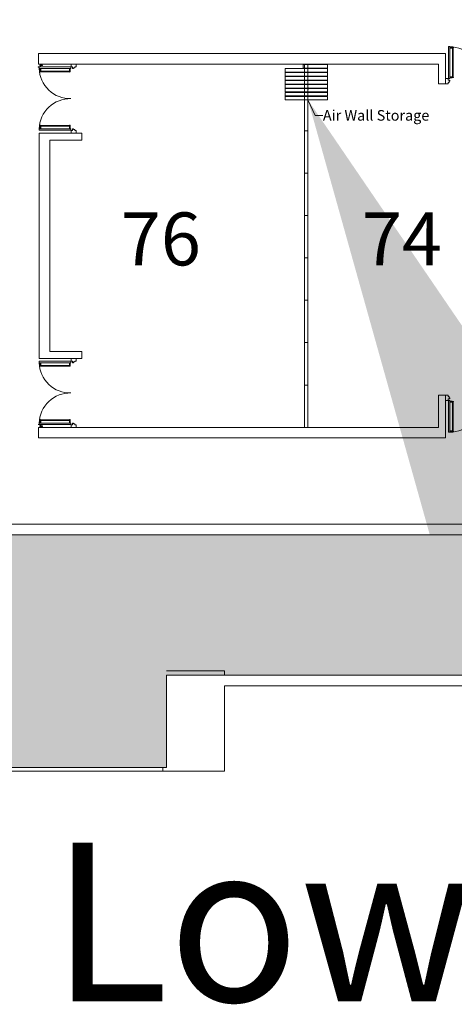
# Model space of a CAD drawing. Units: inches. Extents: x 0 to 3347, y -343 to 1717.
# Drawn here: x 736 to 1229, y -257 to 859 of the extents above; entities that cross this region are included whole.
import ezdxf

# ---------------------------------------------------------------- set-up
doc = ezdxf.new("R2010")
doc.units = ezdxf.units.IN
doc.header["$MEASUREMENT"] = 0
for name, color, linetype, lineweight in [('MC-A.AirWall', 7, 'Continuous', 0), ('MC-Area Labels', 151, 'Continuous', 0), ('MC-BLDG Shell', 7, 'Continuous', 0)]:
    doc.layers.add(name, color=color, linetype=linetype, lineweight=lineweight)
doc.styles.add('moscone', font='GOTHIC.TTF', dxfattribs={"height": 12})
doc.styles.add('rojago', font='GOTHIC.TTF', dxfattribs={"width": 0.75})
doc.dimstyles.new('rojago', dxfattribs={"dimtxt": 12, "dimasz": 6, "dimexe": 0, "dimexo": 0, "dimgap": 0.09, "dimtad": 0, "dimtoh": 1, "dimdec": 1, "dimzin": 0, "dimdsep": 46, "dimlunit": 4, "dimtxsty": 'rojago', "dimblk": 'ARCHTICK', "dimcen": 0.09, "dimadec": 0, "dimazin": 0, "dimtfac": 1, "dimtdec": 1, "dimtofl": 0, "dimtmove": 0, "dimatfit": 3, "dimfxl": 1, "dimtolj": 1, "dimtzin": 0, "dimlwd": 0, "dimlwe": 0, "dimarcsym": 0})

# ---------------------------------------------------------------- blocks, each defined once
blk = doc.blocks.new('_ArchTick')
at = {"color": 0, "linetype": 'ByBlock', "const_width": 0.15}
blk.add_lwpolyline([(-0.5, -0.5), (0.5, 0.5)], dxfattribs=at)
blk = doc.blocks.new('MC-S-LowMezz-Bldg Shell')
at = {"layer": 'MC-BLDG Shell'}
h = blk.add_hatch(color=151, dxfattribs=at)
h.dxf.hatch_style = 1
h.paths.add_polyline_path([(232.4818773538282, 937.7382917034847), (932.9262002479954, 937.7382917034847), (932.9262002479954, 1490.788155665796), (1039.905098752205, 1490.804712090689), (1039.876366397378, 1716.787455794929), (232.4818794586863, 1716.787455423786)])
h.paths.add_polyline_path([(1615.202509180304, 1406.788155665796), (2908.223575658205, 1406.788155665796), (2908.223575658205, 1716.787455794929), (1615.202509180304, 1716.787455794929)])
h.paths.add_polyline_path([(1052.926200247995, 937.7382917034847), (1561.054111461912, 937.7382917034847), (1561.054111461912, 1316.788156036938), (1052.926200247995, 1316.788156036938)])
h.paths.add_polyline_path([(1681.054111461912, 937.7382917034847), (2074.316367783744, 937.7382917034847), (2074.316369888602, 1123.203864604231), (2098.316367783744, 1123.203864604231), (2098.316367783744, 1316.788155665796), (1681.054111461912, 1316.788155665796)])
h.paths.add_polyline_path([(2098.316367783744, 1123.203864233088), (2218.316367783744, 1123.203864233088), (2218.316367783744, 1316.788155665796), (2098.316367783744, 1316.788155665796)])
h.paths.add_polyline_path([(2780.223577763063, 950.7881556657958), (2995.476702449648, 950.7881556657958), (2995.476702449648, 1310.788051587478), (2780.223577763063, 1310.788051587478)])
h.paths.add_polyline_path([(235.1799645919782, 123.5468843731319), (235.1799645920042, 808.5468840020039), (625.158861425567, 808.5468840019892), (625.1588635304252, 275.2851901150714), (1834.927530153382, 275.2851901150715), (1834.927530153382, 118.5386316188587), (1983.055567068885, 118.5386316188587), (1983.055569173743, 11.37500937314644), (1754.90776959205, 11.37500937314644), (1754.90776959205, 116.1718840019894), (902.3874868306593, 116.1718840019894), (902.3874889355175, 11.37500937314644), (674.2396893538244, 11.37500900200394), (674.2396893538244, 123.5468840019894)])
h.paths.add_polyline_path([(1159.07459586153, 1716.787455423786), (1159.078664152004, 1490.788155665796), (1177.074597966388, 1490.788155665796), (1177.074597966388, 1406.788156036938), (1460.004282340939, 1406.788155665796), (1460.00428023608, 1716.787455794929), (1159.074597966388, 1716.670527571938)])
for points in [[(794.0241789882493, 805.4843840019894, -0.4142135623730952), (794.0866789882493, 805.5468840019894), (795.0866789882493, 805.5468840019894), (795.0866789882493, 805.514053244995), (794.1416879513345, 805.514053244995, -0.7445673507471784), (794.0570097452437, 805.4293750389115), (794.0570097452437, 804.4843840019894), (794.0241789882493, 804.4843840019894)], [(1222.250740988245, 792.4143929650819, 0.4142135623730952), (1222.188240988245, 792.3518929650819), (1222.188240988245, 791.3518929650819), (1222.221071745239, 791.3518929650819), (1222.221071745239, 792.296884002004, 0.7445673507471784), (1222.30574995133, 792.3815622080875), (1223.250740988245, 792.3815622080875), (1223.250740988245, 792.4143929650819)], [(794.024178988242, 733.5601181763777, 0.4142135623730952), (794.086678988242, 733.4976181763777), (795.086678988242, 733.4976181763777), (795.086678988242, 733.5304489333721), (794.1416879513199, 733.5304489333721, 0.7445673507471784), (794.0570097452364, 733.6151271394629), (794.0570097452364, 734.5601181763777), (794.024178988242, 734.5601181763777)], [(794.024178988242, 471.971149827601, -0.4142135623730952), (794.086678988242, 472.033649827601), (795.086678988242, 472.033649827601), (795.086678988242, 472.0008190706067), (794.1416879513199, 472.0008190706067, -0.7445673507471784), (794.0570097452364, 471.9161408645159), (794.0570097452364, 470.971149827601), (794.024178988242, 470.971149827601)], [(1222.250740988427, 427.366875038897, -0.4142135623730952), (1222.188240988427, 427.429375038897), (1222.188240988427, 428.429375038897), (1222.221071745422, 428.429375038897), (1222.221071745422, 427.4843840019748, -0.7445673507471784), (1222.305749951513, 427.3997057958914), (1223.250740988427, 427.3997057958914), (1223.250740988427, 427.366875038897)], [(794.0241789882493, 400.0468840019894, 0.4142135623730952), (794.0866789882493, 399.9843840019894), (795.0866789882493, 399.9843840019894), (795.0866789882493, 400.0172147589838), (794.1416879513345, 400.0172147589838, 0.7445673507471784), (794.0570097452437, 400.1018929650672), (794.0570097452437, 401.0468840019894), (794.0241789882493, 401.0468840019894)]]:
    blk.add_hatch(color=256, dxfattribs=at).paths.add_polyline_path(points)
for p, q in [((1224.05574995133, 828.4143929650819), (1222.30574995133, 828.4143929650819)), ((1222.30574995133, 828.4143929650819), (1222.30574995133, 792.4143929650819)), ((1224.05574995133, 792.4143929650819), (1224.05574995133, 828.4143929650819)), ((1219.188240988246, 820.5468840019894), (757.1588614255525, 820.5468840019894)), ((757.1588614255525, 820.5468840019894), (757.1588614255525, 808.5468840019894)), ((1219.188240988246, 820.5468840019894), (1211.188240988246, 820.5468840019894)), ((1219.188240988246, 786.2968840019895), (1219.188240988246, 820.5468840019894)), ((1219.188240988246, 808.5468840019894), (1219.188240988246, 820.5468840019894)), ((758.0241789882493, 805.4293750389115), (757.0241789882493, 805.4293750389115)), ((757.0241789882493, 805.4293750389115), (757.0241789882493, 805.3043750389115)), ((757.0241789882493, 805.4293750389115), (757.0241789882493, 805.3043750389115)), ((758.0212801800735, 805.4293750389115), (757.0241789882493, 805.4293750389115)), ((757.0241789882493, 805.3043750389115), (758.0212801800735, 805.3043750389115)), ((757.0241789882493, 805.3043750389115), (758.0212801800735, 805.3043750389115)), ((757.1588614255525, 808.5468840019894), (1211.188240988246, 808.5468840019894)), ((758.0212801800735, 805.3043750389115), (758.0212801800735, 805.4293750389115)), ((758.0241789882493, 803.6793750389115), (758.0241789882493, 805.4293750389115)), ((758.0241789882493, 805.4293750389115), (794.0241789882493, 805.4293750389115)), ((794.0241789882493, 803.6793750389115), (758.0241789882493, 803.6793750389115)), ((758.7741789882493, 805.4293750389115), (758.7741789882493, 805.8956826970607)), ((758.7741789882493, 805.8956826970607), (759.7741789882493, 805.8956826970607)), ((759.7741789882493, 805.4293750389115), (758.7741789882493, 805.4293750389115)), ((759.0241789882493, 807.4679361573144), (761.5241789882493, 807.4679361573144)), ((759.0241789882493, 806.9679361573144), (759.0241789882493, 805.8956826970607)), ((759.5241789882493, 806.9679361573144), (759.0241789882493, 806.9679361573144)), ((761.5241789882493, 806.9679361573144), (759.0241789882493, 806.9679361573144)), ((759.0241789882493, 805.8956826970607), (759.5241789882493, 805.8956826970607)), ((759.5241789882493, 805.8956826970607), (759.5241789882493, 806.9679361573144)), ((759.7741789882493, 805.8956826970607), (759.7741789882493, 805.4293750389115)), ((794.0241789882493, 805.4843840019894), (794.0241789882493, 804.4843840019894)), ((794.0241789882493, 805.4293750389115), (794.0241789882493, 803.6793750389115)), ((794.0241789882493, 804.4843840019894), (794.0570097452437, 804.4843840019894)), ((794.0570097452437, 804.4843840019894), (794.0570097452437, 805.4293750389115)), ((794.0866789882493, 805.5468840019894), (795.0866789882493, 805.5468840019894)), ((794.1416879513345, 805.5468840019894), (794.1416879513345, 808.5468840019894)), ((794.1416879513345, 808.5468840019894), (800.1416879513345, 808.5468840019894)), ((796.0091969144123, 805.5468840019894), (794.1416879513345, 805.5468840019894)), ((795.0866789882493, 805.514053244995), (794.1416879513345, 805.514053244995)), ((795.0866789882493, 805.5468840019894), (795.0866789882493, 805.514053244995)), ((800.1416879513345, 805.5468840019894), (798.6265071182352, 805.5468840019894)), ((800.1416879513345, 808.5468840019894), (800.1416879513345, 805.5468840019894)), ((1211.188240988246, 808.5468840019894), (1211.188240988246, 786.2968840019895)), ((1219.188240988246, 802.429375038897), (1219.188240988246, 786.2968840019895)), ((1222.188240988245, 792.2968840019895), (1219.188240988245, 792.2968840019895)), ((1222.188240988245, 792.3518929650819), (1222.188240988245, 791.3518929650819)), ((1222.188240988245, 790.4293750389116), (1222.188240988245, 792.2968840019895)), ((1222.221071745239, 791.3518929650819), (1222.221071745239, 792.296884002004)), ((1222.250740988245, 792.4143929650819), (1223.250740988245, 792.4143929650819)), ((1222.30574995133, 792.4143929650819), (1224.05574995133, 792.4143929650819)), ((1223.250740988245, 792.3815622080875), (1222.30574995133, 792.3815622080875)), ((1223.250740988245, 792.4143929650819), (1223.250740988245, 792.3815622080875)), ((1211.188240988246, 786.2968840019895), (1219.188240988246, 786.2968840019895)), ((1219.188240988245, 786.2968840019895), (1222.188240988245, 786.2968840019895)), ((1222.188240988245, 791.3518929650819), (1222.221071745239, 791.3518929650819)), ((1222.188240988245, 786.2968840019895), (1222.188240988245, 787.8120648350888)), ((794.024178988242, 735.3651271394629), (758.024178988242, 735.3651271394629)), ((758.024178988242, 735.3651271394629), (758.024178988242, 733.6151271394629)), ((758.024178988242, 733.6151271394629), (794.024178988242, 733.6151271394629)), ((758.024178988242, 722.4976181763777), (758.024178988242, 730.4976181763777)), ((758.024178988242, 730.4976181763777), (806.586678988242, 730.4976181763777)), ((758.024178988242, 475.033649827601), (758.024178988242, 730.4976181763777)), ((758.024178988242, 730.4976181763777), (770.024178988242, 730.4976181763777)), ((794.024178988242, 733.6151271394629), (794.024178988242, 735.3651271394629)), ((794.024178988242, 733.5601181763777), (794.024178988242, 734.5601181763777)), ((794.024178988242, 734.5601181763777), (794.0570097452364, 734.5601181763777)), ((794.0570097452364, 734.5601181763777), (794.0570097452364, 733.6151271394629)), ((794.086678988242, 733.4976181763777), (795.086678988242, 733.4976181763777)), ((795.086678988242, 733.5304489333721), (794.1416879513199, 733.5304489333721)), ((796.0091969144123, 733.4976181763777), (794.1416879513345, 733.4976181763777)), ((794.1416879513345, 733.4976181763777), (794.1416879513345, 730.4976181763777)), ((794.1416879513345, 730.4976181763777), (800.1416879513345, 730.4976181763777)), ((795.086678988242, 733.4976181763777), (795.086678988242, 733.5304489333721)), ((800.1416879513345, 733.4976181763777), (798.6265071182352, 733.4976181763777)), ((800.1416879513345, 730.4976181763777), (800.1416879513345, 733.4976181763777)), ((806.586678988242, 730.4976181763777), (806.586678988242, 722.4976181763777)), ((806.586678988242, 722.4976181763777), (770.024178988242, 722.4976181763777)), ((770.024178988242, 722.4976181763777), (770.024178988242, 483.033649827601)), ((758.024178988242, 483.033649827601), (758.024178988242, 475.033649827601)), ((806.586678988242, 483.033649827601), (770.024178988242, 483.033649827601)), ((806.586678988242, 475.033649827601), (806.586678988242, 483.033649827601)), ((770.024178988242, 475.033649827601), (758.024178988242, 475.033649827601)), ((758.024178988242, 475.033649827601), (806.586678988242, 475.033649827601)), ((758.024178988242, 470.1661408645159), (758.024178988242, 471.9161408645159)), ((758.024178988242, 471.9161408645159), (794.024178988242, 471.9161408645159)), ((794.024178988242, 470.1661408645159), (758.024178988242, 470.1661408645159)), ((794.024178988242, 471.971149827601), (794.024178988242, 470.971149827601)), ((794.024178988242, 471.9161408645159), (794.024178988242, 470.1661408645159)), ((794.024178988242, 470.971149827601), (794.0570097452364, 470.971149827601)), ((794.0570097452364, 470.971149827601), (794.0570097452364, 471.9161408645159)), ((794.086678988242, 472.033649827601), (795.086678988242, 472.033649827601)), ((794.1416879513345, 472.033649827601), (794.1416879513345, 475.033649827601)), ((794.1416879513345, 475.033649827601), (800.1416879513345, 475.033649827601)), ((796.0091969144123, 472.033649827601), (794.1416879513345, 472.033649827601)), ((795.086678988242, 472.0008190706067), (794.1416879513199, 472.0008190706067)), ((795.086678988242, 472.033649827601), (795.086678988242, 472.0008190706067)), ((800.1416879513345, 472.033649827601), (798.6265071182352, 472.033649827601)), ((800.1416879513345, 475.033649827601), (800.1416879513345, 472.033649827601)), ((1211.188240988246, 396.9843840019894), (1211.188240988246, 433.4843840019894)), ((1211.188240988246, 433.4843840019894), (1219.188240988246, 433.4843840019894)), ((1219.188240988246, 433.4843840019894), (1219.188240988246, 384.9843840019894)), ((1219.188240988427, 427.4843840019894), (1219.188240988427, 433.4843840019894)), ((1219.188240988427, 433.4843840019894), (1222.188240988427, 433.4843840019894)), ((1222.188240988427, 427.4843840019894), (1219.188240988427, 427.4843840019894)), ((1222.188240988427, 433.4843840019894), (1222.188240988427, 431.9692031688901)), ((1222.188240988427, 429.3518929650672), (1222.188240988427, 427.4843840019894)), ((1222.188240988427, 428.429375038897), (1222.221071745422, 428.429375038897)), ((1222.188240988427, 427.429375038897), (1222.188240988427, 428.429375038897)), ((1222.221071745422, 428.429375038897), (1222.221071745422, 427.4843840019748)), ((1222.250740988427, 427.366875038897), (1223.250740988427, 427.366875038897)), ((1223.250740988427, 427.3997057958914), (1222.305749951513, 427.3997057958914)), ((1222.305749951513, 427.366875038897), (1224.055749951513, 427.366875038897)), ((1222.305749951513, 391.366875038897), (1222.305749951513, 427.366875038897)), ((1223.250740988427, 427.366875038897), (1223.250740988427, 427.3997057958914)), ((1224.055749951513, 427.366875038897), (1224.055749951513, 391.366875038897)), ((794.0241789882493, 401.8518929650672), (758.0241789882493, 401.8518929650672)), ((758.0241789882493, 401.8518929650672), (758.0241789882493, 400.1018929650672)), ((794.0241789882493, 400.1018929650672), (794.0241789882493, 401.8518929650672)), ((757.0241789882493, 400.1018929650672), (757.0241789882493, 400.2268929650672)), ((757.0241789882493, 400.2268929650672), (758.0212801800735, 400.2268929650672)), ((757.0241789882493, 400.1018929650672), (757.0241789882493, 400.2268929650672)), ((757.0241789882493, 400.2268929650672), (758.0212801800735, 400.2268929650672)), ((758.0241789882493, 400.1018929650672), (757.0241789882493, 400.1018929650672)), ((758.0212801800735, 400.1018929650672), (757.0241789882493, 400.1018929650672)), ((757.1588614255525, 384.9843840019894), (757.1588614255525, 396.9843840019894)), ((757.1588614255525, 396.9843840019894), (1211.188240988246, 396.9843840019894)), ((758.0212801800735, 400.2268929650672), (758.0212801800735, 400.1018929650672)), ((758.0241789882493, 400.1018929650672), (794.0241789882493, 400.1018929650672)), ((758.7741789882493, 400.1018929650672), (758.7741789882493, 399.6355853069181)), ((759.7741789882493, 400.1018929650672), (758.7741789882493, 400.1018929650672)), ((758.7741789882493, 399.6355853069181), (759.7741789882493, 399.6355853069181)), ((759.0241789882493, 398.5633318466644), (759.0241789882493, 399.6355853069181)), ((759.0241789882493, 399.6355853069181), (759.5241789882493, 399.6355853069181)), ((759.5241789882493, 398.5633318466644), (759.0241789882493, 398.5633318466644)), ((761.5241789882493, 398.5633318466644), (759.0241789882493, 398.5633318466644)), ((759.0241789882493, 398.0633318466644), (761.5241789882493, 398.0633318466644)), ((759.5241789882493, 399.6355853069181), (759.5241789882493, 398.5633318466644)), ((759.7741789882493, 399.6355853069181), (759.7741789882493, 400.1018929650672)), ((794.0241789882493, 400.0468840019894), (794.0241789882493, 401.0468840019894)), ((794.0241789882493, 401.0468840019894), (794.0570097452437, 401.0468840019894)), ((794.0570097452437, 401.0468840019894), (794.0570097452437, 400.1018929650672)), ((794.0866789882493, 399.9843840019894), (795.0866789882493, 399.9843840019894)), ((795.0866789882493, 400.0172147589838), (794.1416879513345, 400.0172147589838)), ((796.0091969144123, 399.9843840019894), (794.1416879513345, 399.9843840019894)), ((794.1416879513345, 399.9843840019894), (794.1416879513345, 396.9843840019894)), ((794.1416879513345, 396.9843840019894), (800.1416879513345, 396.9843840019894)), ((795.0866789882493, 399.9843840019894), (795.0866789882493, 400.0172147589838)), ((800.1416879513345, 399.9843840019894), (798.6265071182352, 399.9843840019894)), ((800.1416879513345, 396.9843840019894), (800.1416879513345, 399.9843840019894)), ((1219.188240988246, 396.9843840019894), (1219.188240988246, 384.9843840019894)), ((1224.055749951513, 391.366875038897), (1222.305749951513, 391.366875038897)), ((1219.188240988246, 384.9843840019894), (757.1588614255525, 384.9843840019894)), ((1219.188240988246, 384.9843840019894), (1211.188240988246, 384.9843840019894)), ((1212.058979725349, 287.2851901150716), (637.1588614255525, 287.2851901150714)), ((1717.499633963947, 287.2851901150716), (1212.058979725349, 287.2851901150716)), ((968.3135880922418, 121.1093840019894), (902.3874868306593, 121.1093840019894)), ((968.3135880922418, 121.1093840019894), (902.3874868306593, 121.1093840019894)), ((902.3874868306593, 121.1093840019894), (968.3135880922418, 121.1093840019894)), ((902.3874889355175, 121.1093843731319), (968.3135901971, 121.1093843731319)), ((968.3135880922418, 121.1093840019894), (968.3135880922418, 116.1718840019894)), ((968.3135880922418, 116.1718840019894), (968.3135880922418, 121.1093840019894)), ((968.3135880922418, 116.1718840019894), (968.3135880922418, 121.1093840019894)), ((968.3135880922418, 121.1093840019894), (968.3135880922491, 116.1718840019894)), ((968.3135901971, 121.1093843731319), (968.3135901971073, 116.1718843731319)), ((968.3135880922491, 104.1718840020039), (1688.981668330467, 104.1718840020039)), ((968.3135880922418, 7.375009002003935), (968.3135880922418, 104.1718840020039)), ((898.3874868306593, 7.375009002003935), (898.3874868306593, 11.37500900200394)), ((898.3874868306593, 11.37500900200394), (902.3874868306593, 11.37500900200394)), ((898.3874868306593, 7.375009002003935), (898.3874868306593, 11.37500900200394)), ((678.2396893538244, 7.375009002003935), (898.3874868306593, 7.375009002003935)), ((902.3874868306593, 7.375009002003935), (898.3874868306593, 7.375009002003935)), ((902.3874868306593, 7.375009002003935), (968.3135880922418, 7.375009002003935))]:
    blk.add_line(p, q, dxfattribs=at)
at = {"layer": 'MC-BLDG Shell', "lineweight": -2}
for p, q in [((794.1416879513345, 805.5468840019894), (796.0091969144123, 805.5468840019894)), ((796.0091969144123, 805.5468840019894), (796.0091969144123, 803.6793750389115)), ((796.0091969144123, 803.6793750389115), (797.0091969144123, 803.6793750389115)), ((797.0091969144123, 803.6793750389115), (797.009196914405, 804.6131295204468)), ((798.6265071182352, 804.6131295204468), (797.0091969144123, 804.6131295204468)), ((798.6265071182352, 805.5468840019894), (798.6265071182352, 804.6131295204468)), ((1222.188240988245, 792.2968840019895), (1222.188240988245, 790.4293750389116)), ((1222.188240988245, 790.4293750389116), (1224.055749951323, 790.4293750389116)), ((1222.188240988245, 787.8120648350888), (1223.121995469788, 787.8120648350888)), ((1224.055749951323, 789.4293750389116), (1223.121995469788, 789.4293750389189)), ((1223.121995469788, 787.8120648350888), (1223.121995469788, 789.4293750389116)), ((1224.055749951323, 790.4293750389116), (1224.055749951323, 789.4293750389116)), ((794.1416879513345, 733.4976181763777), (796.0091969144123, 733.4976181763777)), ((796.0091969144123, 733.4976181763777), (796.0091969144123, 735.3651271394556)), ((796.0091969144123, 735.3651271394556), (797.0091969144123, 735.3651271394556)), ((797.0091969144123, 735.3651271394556), (797.009196914405, 734.4313726579203)), ((798.6265071182352, 734.4313726579203), (797.0091969144123, 734.4313726579203)), ((798.6265071182352, 733.4976181763777), (798.6265071182352, 734.4313726579203)), ((794.1416879513345, 472.033649827601), (796.0091969144123, 472.033649827601)), ((796.0091969144123, 472.033649827601), (796.0091969144123, 470.1661408645232)), ((796.0091969144123, 470.1661408645232), (797.0091969144123, 470.1661408645232)), ((797.0091969144123, 470.1661408645232), (797.009196914405, 471.0998953460585)), ((798.6265071182352, 471.0998953460585), (797.0091969144123, 471.0998953460585)), ((798.6265071182352, 472.033649827601), (798.6265071182352, 471.0998953460585)), ((1222.188240988427, 431.9692031688901), (1223.12199546997, 431.9692031688901)), ((1222.188240988427, 429.3518929650672), (1224.055749951505, 429.3518929650672)), ((1222.188240988427, 427.4843840019894), (1222.188240988427, 429.3518929650672)), ((1223.12199546997, 431.9692031688901), (1223.12199546997, 430.3518929650672)), ((1224.055749951505, 430.3518929650672), (1223.12199546997, 430.35189296506)), ((1224.055749951505, 429.3518929650672), (1224.055749951505, 430.3518929650672)), ((796.0091969144123, 399.9843840019894), (796.0091969144123, 401.8518929650672)), ((796.0091969144123, 401.8518929650672), (797.0091969144123, 401.8518929650672)), ((797.0091969144123, 401.8518929650672), (797.009196914405, 400.9181384835319)), ((794.1416879513345, 399.9843840019894), (796.0091969144123, 399.9843840019894)), ((798.6265071182352, 400.9181384835319), (797.0091969144123, 400.9181384835319)), ((798.6265071182352, 399.9843840019894), (798.6265071182352, 400.9181384835319))]:
    blk.add_line(p, q, dxfattribs=at)
at = {"layer": 'MC-BLDG Shell'}
for points in [[(1226.555749951323, 826.9143929650819), (1226.555749951323, 826.6643929650819), (1224.055749951323, 826.6643929650819), (1224.055749951323, 827.6643929650819), (1226.555749951323, 827.6643929650819), (1226.555749951323, 827.4143929650819)], [(1227.805749951323, 793.9143929650819), (1227.805749951323, 826.9143929650819), (1227.153356852075, 826.9143929650819), (1227.153356852075, 793.9143929650819)], [(759.5241789882493, 801.1793750389113), (759.7741789882493, 801.1793750389113), (759.7741789882493, 803.6793750389113), (758.7741789882493, 803.6793750389113), (758.7741789882493, 801.1793750389113), (759.0241789882493, 801.1793750389113)], [(792.5241789882493, 801.1793750389113), (792.2741789882493, 801.1793750389113), (792.2741789882493, 803.6793750389113), (793.2741789882493, 803.6793750389113), (793.2741789882493, 801.1793750389113), (793.0241789882493, 801.1793750389113)], [(792.5241789882493, 799.9293750389118), (759.5241789882493, 799.9293750389113), (759.5241789882493, 800.5817681381593), (792.5241789882493, 800.5817681381593)], [(1226.555749951323, 793.9143929650819), (1226.555749951323, 794.1643929650819), (1224.055749951323, 794.1643929650819), (1224.055749951323, 793.1643929650819), (1226.555749951323, 793.1643929650819), (1226.555749951323, 793.4143929650819)], [(759.524178988242, 737.8651271394558), (759.774178988242, 737.8651271394558), (759.774178988242, 735.3651271394558), (758.774178988242, 735.3651271394558), (758.774178988242, 737.8651271394558), (759.024178988242, 737.8651271394558)], [(792.524178988242, 739.1151271394554), (759.524178988242, 739.1151271394558), (759.524178988242, 738.4627340402078), (792.524178988242, 738.4627340402078)], [(792.524178988242, 737.8651271394558), (792.274178988242, 737.8651271394558), (792.274178988242, 735.3651271394558), (793.274178988242, 735.3651271394558), (793.274178988242, 737.8651271394558), (793.024178988242, 737.8651271394558)], [(759.524178988242, 467.666140864523), (759.774178988242, 467.666140864523), (759.774178988242, 470.166140864523), (758.774178988242, 470.166140864523), (758.774178988242, 467.666140864523), (759.024178988242, 467.666140864523)], [(792.524178988242, 467.666140864523), (792.274178988242, 467.666140864523), (792.274178988242, 470.166140864523), (793.274178988242, 470.166140864523), (793.274178988242, 467.666140864523), (793.024178988242, 467.666140864523)], [(792.524178988242, 466.4161408645234), (759.524178988242, 466.416140864523), (759.524178988242, 467.068533963771), (792.524178988242, 467.068533963771)], [(1226.555749951506, 425.866875038897), (1226.555749951506, 425.616875038897), (1224.055749951506, 425.616875038897), (1224.055749951506, 426.616875038897), (1226.555749951506, 426.616875038897), (1226.555749951506, 426.366875038897)], [(1227.805749951505, 425.866875038897), (1227.805749951506, 392.866875038897), (1227.153356852258, 392.866875038897), (1227.153356852258, 425.866875038897)], [(759.5241789882493, 404.3518929650675), (759.7741789882493, 404.3518929650675), (759.7741789882493, 401.8518929650675), (758.7741789882493, 401.8518929650675), (758.7741789882493, 404.3518929650675), (759.0241789882493, 404.3518929650675)], [(792.5241789882493, 405.601892965067), (759.5241789882493, 405.6018929650675), (759.5241789882493, 404.9494998658195), (792.5241789882493, 404.9494998658195)], [(792.5241789882493, 404.3518929650675), (792.2741789882493, 404.3518929650675), (792.2741789882493, 401.8518929650675), (793.2741789882493, 401.8518929650675), (793.2741789882493, 404.3518929650675), (793.0241789882493, 404.3518929650675)], [(1226.555749951506, 392.866875038897), (1226.555749951506, 393.116875038897), (1224.055749951506, 393.116875038897), (1224.055749951506, 392.116875038897), (1226.555749951506, 392.116875038897), (1226.555749951506, 392.366875038897)]]:
    blk.add_lwpolyline(points, dxfattribs=at)
at = {"layer": 'MC-BLDG Shell', "lineweight": -2}
for points in [[(1228.055749951323, 827.1643929650819), (1228.055749951323, 827.1643929650819, 0.414213562373095), (1227.805749951323, 827.4143929650819), (1226.375963752827, 827.4143929650819, 0.414213562373095), (1226.125963752827, 827.1643929650819), (1226.125963752827, 827.1643929650819, 0.414213562373095), (1226.375963752827, 826.9143929650819), (1227.805749951323, 826.9143929650819, 0.414213562373095)], [(759.2741789882493, 799.6793750389113), (759.2741789882493, 799.6793750389113, -0.414213562373095), (759.0241789882493, 799.9293750389113), (759.0241789882493, 801.3591612374073, -0.414213562373095), (759.2741789882493, 801.6091612374073), (759.2741789882493, 801.6091612374073, -0.414213562373095), (759.5241789882493, 801.3591612374073), (759.5241789882493, 799.9293750389113, -0.414213562373095)], [(792.7741789882493, 799.6793750389113), (792.7741789882493, 799.6793750389113, 0.414213562373095), (793.0241789882493, 799.9293750389113), (793.0241789882493, 801.3591612374073, 0.414213562373095), (792.7741789882493, 801.6091612374073), (792.7741789882493, 801.6091612374073, 0.414213562373095), (792.5241789882493, 801.3591612374073), (792.5241789882493, 799.9293750389113, 0.414213562373095)], [(1228.055749951323, 793.6643929650819), (1228.055749951323, 793.6643929650819, -0.414213562373095), (1227.805749951323, 793.4143929650819), (1226.375963752827, 793.4143929650819, -0.414213562373095), (1226.125963752827, 793.6643929650819), (1226.125963752827, 793.6643929650819, -0.414213562373095), (1226.375963752827, 793.9143929650819), (1227.805749951323, 793.9143929650819, -0.414213562373095)], [(759.274178988242, 739.3651271394558), (759.274178988242, 739.3651271394558, 0.414213562373095), (759.024178988242, 739.1151271394558), (759.024178988242, 737.6853409409598, 0.414213562373095), (759.274178988242, 737.4353409409598), (759.274178988242, 737.4353409409598, 0.414213562373095), (759.524178988242, 737.6853409409598), (759.524178988242, 739.1151271394558, 0.414213562373095)], [(792.774178988242, 739.3651271394558), (792.774178988242, 739.3651271394558, -0.414213562373095), (793.024178988242, 739.1151271394558), (793.024178988242, 737.6853409409598, -0.414213562373095), (792.774178988242, 737.4353409409598), (792.774178988242, 737.4353409409598, -0.414213562373095), (792.524178988242, 737.6853409409598), (792.524178988242, 739.1151271394558, -0.414213562373095)], [(759.274178988242, 466.166140864523), (759.274178988242, 466.166140864523, -0.414213562373095), (759.024178988242, 466.416140864523), (759.024178988242, 467.845927063019, -0.414213562373095), (759.274178988242, 468.095927063019), (759.274178988242, 468.095927063019, -0.414213562373095), (759.524178988242, 467.845927063019), (759.524178988242, 466.416140864523, -0.414213562373095)], [(792.774178988242, 466.166140864523), (792.774178988242, 466.166140864523, 0.414213562373095), (793.024178988242, 466.416140864523), (793.024178988242, 467.845927063019, 0.414213562373095), (792.774178988242, 468.095927063019), (792.774178988242, 468.095927063019, 0.414213562373095), (792.524178988242, 467.845927063019), (792.524178988242, 466.416140864523, 0.414213562373095)], [(1228.055749951506, 426.116875038897), (1228.055749951506, 426.116875038897, 0.414213562373095), (1227.805749951506, 426.366875038897), (1226.37596375301, 426.366875038897, 0.414213562373095), (1226.12596375301, 426.116875038897), (1226.12596375301, 426.116875038897, 0.414213562373095), (1226.37596375301, 425.866875038897), (1227.805749951506, 425.866875038897, 0.414213562373095)], [(759.2741789882493, 405.8518929650675), (759.2741789882493, 405.8518929650675, 0.414213562373095), (759.0241789882493, 405.6018929650675), (759.0241789882493, 404.1721067665715, 0.414213562373095), (759.2741789882493, 403.9221067665715), (759.2741789882493, 403.9221067665715, 0.414213562373095), (759.5241789882493, 404.1721067665715), (759.5241789882493, 405.6018929650675, 0.414213562373095)], [(792.7741789882493, 405.8518929650675), (792.7741789882493, 405.8518929650675, -0.414213562373095), (793.0241789882493, 405.6018929650675), (793.0241789882493, 404.1721067665715, -0.414213562373095), (792.7741789882493, 403.9221067665715), (792.7741789882493, 403.9221067665715, -0.414213562373095), (792.5241789882493, 404.1721067665715), (792.5241789882493, 405.6018929650675, -0.414213562373095)], [(1228.055749951506, 392.616875038897), (1228.055749951506, 392.616875038897, -0.414213562373095), (1227.805749951506, 392.366875038897), (1226.37596375301, 392.366875038897, -0.414213562373095), (1226.12596375301, 392.616875038897), (1226.12596375301, 392.616875038897, -0.414213562373095), (1226.37596375301, 392.866875038897), (1227.805749951506, 392.866875038897, -0.414213562373095)]]:
    blk.add_lwpolyline(points, format="xyb", close=True, dxfattribs=at)
at = {"layer": 'MC-BLDG Shell'}
blk.add_lwpolyline([(235.1799645919782, 123.5468843731319), (235.1799645920042, 808.5468840020039), (625.158861425567, 808.5468840019892), (625.1588635304252, 275.2851901150714), (1834.927530153382, 275.2851901150715), (1834.927530153382, 118.5386316188587), (1983.055567068885, 118.5386316188587), (1983.055569173743, 11.37500937314644), (1754.90776959205, 11.37500937314644), (1754.90776959205, 116.1718840019894), (902.3874868306593, 116.1718840019894), (902.3874889355175, 11.37500937314644), (674.2396893538244, 11.37500900200394), (674.2396893538244, 123.5468840019894)], close=True, dxfattribs=at)
for centre, radius, start, end in [((1223.180749951323, 793.3798918063477), 35.04542618433461, 358.4213058597965, 88.56931352426989), ((793.0586801469835, 804.5543750389115), 35.04542618433462, 178.5693135242047, 178.7737311218373), ((793.0586801469835, 804.5543750389115), 35.04542618433462, 181.4306864757171, 271.5786941402035), ((759.0241789882493, 807.2179361573144), 0.25, 90, 180), ((759.0241789882493, 807.2179361573144), 0.25, 180, 270), ((761.5241789882493, 807.2179361573144), 0.25, 0, 90), ((761.5241789882493, 807.2179361573144), 0.25, 270, 0), ((794.0866789882493, 805.4843840019894), 0.06250000000000001, 90, 180), ((794.0866789882493, 805.4843840019894), 0.06250000000000001, 241.6596676409403, 28.34033235905906), ((1222.250740988245, 792.3518929650819), 0.0625, 90, 180), ((1222.250740988245, 792.3518929650819), 0.0625, 241.6596676409347, 28.34033235905627), ((793.0586801469763, 734.4901271394556), 35.04542618433462, 88.42130585979648, 178.5693135242699), ((794.086678988242, 733.5601181763777), 0.06250000000000001, 180, 270), ((794.086678988242, 733.5601181763777), 0.06250000000000001, 331.6596676409409, 118.3403323590597), ((793.0586801469763, 471.0411408645232), 35.04542618433462, 181.4306864757301, 271.5786941402036), ((794.086678988242, 471.971149827601), 0.06250000000000001, 90, 180), ((794.086678988242, 471.971149827601), 0.06250000000000001, 241.659667640942, 28.34033235905906), ((793.0586801469835, 400.9768929650672), 35.04542618433462, 88.42130585979639, 178.5693135242829), ((1222.250740988427, 427.429375038897), 0.0625, 180, 270), ((1222.250740988427, 427.429375038897), 0.0625, 331.6596676409437, 118.3403323590635), ((1223.180749951505, 426.4013761976312), 35.04542618433461, 271.4306864757302, 1.578694140203563), ((793.0586801469835, 400.9768929650672), 35.04542618433462, 181.2262688781627, 181.4306864757953), ((759.0241789882493, 398.3133318466644), 0.25, 90, 180), ((759.0241789882493, 398.3133318466644), 0.25, 180, 270), ((761.5241789882493, 398.3133318466644), 0.25, 0, 90), ((761.5241789882493, 398.3133318466644), 0.25, 270, 0), ((794.0866789882493, 400.0468840019894), 0.06250000000000001, 180, 270), ((794.0866789882493, 400.0468840019894), 0.06250000000000001, 331.6596676409409, 118.340332359058)]:
    blk.add_arc(centre, radius, start, end, dxfattribs=at)
at = {"layer": 'MC-BLDG Shell', "insert": (771.3523535224449, -73.6238704705163), "char_height": 180, "attachment_point": 1, "style": 'moscone'}
blk.add_mtext_dynamic_manual_height_columns('Lower Mezzanine', width=2644.84470923958, gutter_width=60, heights=[0], dxfattribs=at)
blk = doc.blocks.new('MC-S-Lo Mezz-Airwall Layout')
for points in [[(1085.165247287106, 803.5468840019894), (1037.165247287106, 803.5468840019894), (1037.165247287106, 799.5468840019894), (1085.165247287106, 799.5468840019894)], [(1057.602747287106, 804.0468840019894), (1085.165247287106, 804.0468840019894), (1085.165247287106, 808.0468840019894), (1057.602747287106, 808.0468840019894)], [(1063.024178988242, 808.5468840019894), (1063.024178988242, 780.9843840019894), (1059.024178988242, 780.9843840019894), (1059.024178988242, 808.5468840019894)], [(1085.165247287106, 799.0468840019894), (1037.165247287106, 799.0468840019894), (1037.165247287106, 795.0468840019894), (1085.165247287106, 795.0468840019894)], [(1085.165247287106, 794.5468840019894), (1037.165247287106, 794.5468840019894), (1037.165247287106, 790.5468840019894), (1085.165247287106, 790.5468840019894)], [(1085.165247287106, 790.0468840019894), (1037.165247287106, 790.0468840019894), (1037.165247287106, 786.0468840019894), (1085.165247287106, 786.0468840019894)], [(1085.165247287106, 785.5468840019894), (1037.165247287106, 785.5468840019894), (1037.165247287106, 781.5468840019894), (1085.165247287106, 781.5468840019894)], [(1085.165247287106, 781.0468840019894), (1037.165247287106, 781.0468840019894), (1037.165247287106, 777.0468840019894), (1085.165247287106, 777.0468840019894)], [(1085.165247287106, 776.5468840019894), (1037.165247287106, 776.5468840019894), (1037.165247287106, 772.5468840019894), (1085.165247287106, 772.5468840019894)], [(1085.165247287106, 772.0468840019894), (1037.165247287106, 772.0468840019894), (1037.165247287106, 768.0468840019894), (1085.165247287106, 768.0468840019894)], [(1063.024178988242, 780.9843840019894), (1063.024178988242, 732.9843840019894), (1059.024178988242, 732.9843840019894), (1059.024178988242, 780.9843840019894)], [(1063.024178988242, 732.9843840019894), (1063.024178988242, 684.9843840019894), (1059.024178988242, 684.9843840019894), (1059.024178988242, 732.9843840019894)], [(1063.024178988242, 684.9843840019894), (1063.024178988242, 636.9843840019894), (1059.024178988242, 636.9843840019894), (1059.024178988242, 684.9843840019894)], [(1063.024178988242, 636.9843840019894), (1063.024178988242, 588.9843840019894), (1059.024178988242, 588.9843840019894), (1059.024178988242, 636.9843840019894)], [(1063.024178988242, 588.9843840019894), (1063.024178988242, 540.9843840019894), (1059.024178988242, 540.9843840019894), (1059.024178988242, 588.9843840019894)], [(1063.024178988242, 540.9843840019894), (1063.024178988242, 492.9843840019894), (1059.024178988242, 492.9843840019894), (1059.024178988242, 540.9843840019894)], [(1063.024178988242, 492.9843840019894), (1063.024178988242, 444.9843840019894), (1059.024178988242, 444.9843840019894), (1059.024178988242, 492.9843840019894)], [(1063.024178988242, 444.9843840019894), (1063.024178988242, 396.9843840019894), (1059.024178988242, 396.9843840019894), (1059.024178988242, 444.9843840019894)]]:
    blk.add_lwpolyline(points, close=True)
for points in [[(1084.915247287106, 804.0468840019894), (1083.915247287106, 804.0468840019894), (1083.915247287106, 803.9218840019894), (1084.698740936161, 803.9218840019894)], [(1084.915247287106, 803.5468840019894), (1083.915247287106, 803.5468840019894), (1083.915247287106, 803.6718840019894), (1084.698740936161, 803.6718840019894)], [(1037.415247287106, 799.5468840019894), (1038.415247287106, 799.5468840019894), (1038.415247287106, 799.4218840019894), (1037.631753638052, 799.4218840019894)], [(1037.415247287106, 799.0468840019894), (1038.415247287106, 799.0468840019894), (1038.415247287106, 799.1718840019894), (1037.631753638052, 799.1718840019894)], [(1084.915247287106, 795.0468840019894), (1083.915247287106, 795.0468840019894), (1083.915247287106, 794.9218840019894), (1084.698740936161, 794.9218840019894)], [(1084.915247287106, 794.5468840019894), (1083.915247287106, 794.5468840019894), (1083.915247287106, 794.6718840019894), (1084.698740936161, 794.6718840019894)], [(1037.415247287106, 790.5468840019894), (1038.415247287106, 790.5468840019894), (1038.415247287106, 790.4218840019894), (1037.631753638052, 790.4218840019894)], [(1037.415247287106, 790.0468840019894), (1038.415247287106, 790.0468840019894), (1038.415247287106, 790.1718840019894), (1037.631753638052, 790.1718840019894)], [(1037.415247287106, 781.5468840019894), (1038.415247287106, 781.5468840019894), (1038.415247287106, 781.4218840019894), (1037.631753638052, 781.4218840019894)], [(1037.415247287106, 781.0468840019894), (1038.415247287106, 781.0468840019894), (1038.415247287106, 781.1718840019894), (1037.631753638052, 781.1718840019894)], [(1063.024178988242, 780.9843840019894), (1063.024178988242, 781.9843840019894), (1063.149178988242, 781.9843840019894), (1063.149178988242, 781.200890352935)], [(1084.915247287106, 786.0468840019894), (1083.915247287106, 786.0468840019894), (1083.915247287106, 785.9218840019894), (1084.698740936161, 785.9218840019894)], [(1084.915247287106, 785.5468840019894), (1083.915247287106, 785.5468840019894), (1083.915247287106, 785.6718840019894), (1084.698740936161, 785.6718840019894)], [(1037.415247287106, 772.5468840019894), (1038.415247287106, 772.5468840019894), (1038.415247287106, 772.4218840019894), (1037.631753638052, 772.4218840019894)], [(1037.415247287106, 772.0468840019894), (1038.415247287106, 772.0468840019894), (1038.415247287106, 772.1718840019894), (1037.631753638052, 772.1718840019894)], [(1063.024178988242, 780.9843840019894), (1063.024178988242, 779.9843840019894), (1063.149178988242, 779.9843840019894), (1063.149178988242, 780.7678776510438)], [(1084.915247287106, 777.0468840019894), (1083.915247287106, 777.0468840019894), (1083.915247287106, 776.9218840019894), (1084.698740936161, 776.9218840019894)], [(1084.915247287106, 776.5468840019894), (1083.915247287106, 776.5468840019894), (1083.915247287106, 776.6718840019894), (1084.698740936161, 776.6718840019894)]]:
    blk.add_lwpolyline(points)
for centre in [(1084.915247287106, 803.7968840019894), (1037.415247287106, 799.2968840019894), (1084.915247287106, 794.7968840019894), (1037.415247287106, 790.2968840019894), (1037.415247287106, 781.2968840019894), (1063.274178988242, 780.9843840019894), (1084.915247287106, 785.7968840019894), (1037.415247287106, 772.2968840019894), (1084.915247287106, 776.7968840019894)]:
    blk.add_circle(centre, 0.25)
at = {"insert": (1079.918849606729, 756.5463349952188), "char_height": 12, "attachment_point": 1, "style": 'rojago'}
blk.add_mtext('Air Wall Storage', dxfattribs=at)
blk.add_leader([(1063.024178988242, 768.0468840019894), (1071.184819012014, 750.5463349952188), (1079.828849606725, 750.5463349952188)], dimstyle='rojago', override={"dimscale": 96})

msp = doc.modelspace()

# ---------------------------------------------------------------- block references
at = {"layer": 'MC-A.AirWall'}
msp.add_blockref('MC-S-Lo Mezz-Airwall Layout', (0, 0), dxfattribs=at)
at = {"layer": 'MC-BLDG Shell'}
msp.add_blockref('MC-S-LowMezz-Bldg Shell', (0, 0), dxfattribs=at)

# ---------------------------------------------------------------- texts
at = {"layer": 'MC-Area Labels', "char_height": 60, "attachment_point": 5, "style": 'rojago'}
for s, insert, width in [('76', (896.0915202069009, 602.7656340019894), 277.8653175626896), ('74', (1169.630842901053, 602.7656340019894), 261.2133278256179)]:
    msp.add_mtext(s, dxfattribs=dict(at, insert=insert, width=width))

doc.saveas('drawing.dxf')
